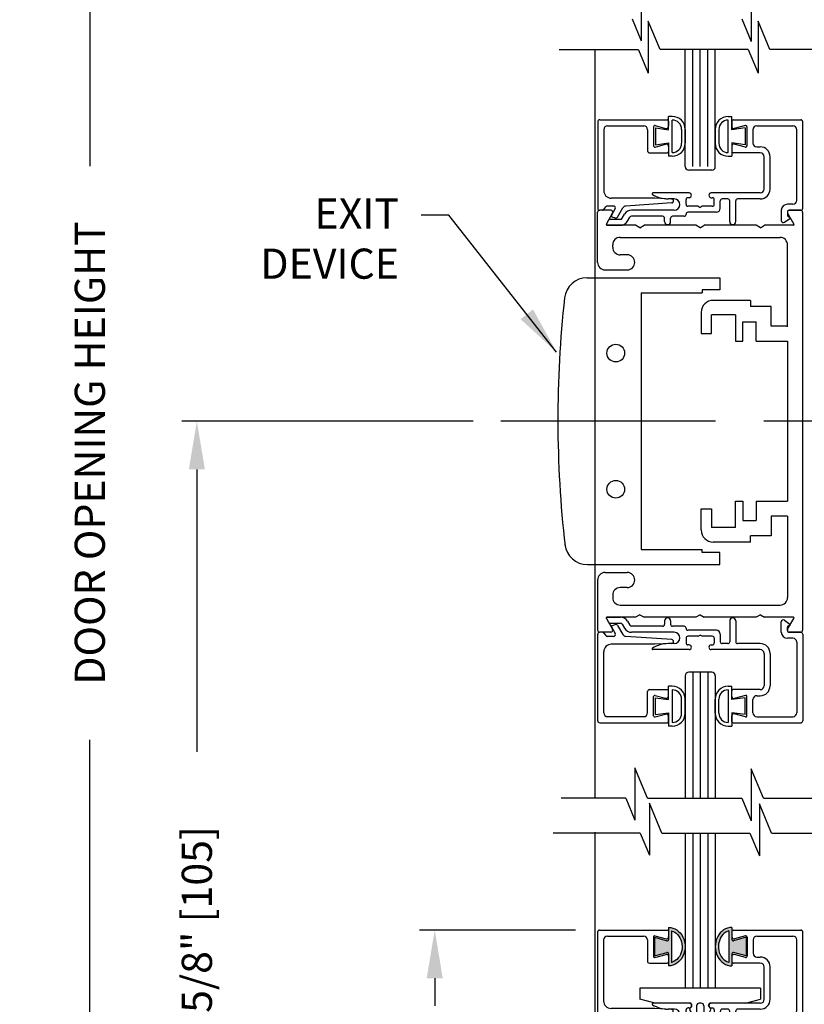
# Model space of a CAD drawing. Extents: x 0 to 7.6, y 0.1 to 10.5.
# Drawn here: x 4.4 to 6, y 4.1 to 6.2 of the extents above; entities that cross this region are included whole.
import ezdxf

# ---------------------------------------------------------------- set-up
doc = ezdxf.new("R2010")
doc.units = 0
doc.header["$MEASUREMENT"] = 0
doc.linetypes.add('CENTER2', pattern=[1.125, 0.75, -0.125, 0.125, -0.125])
doc.layers.get('0').update_dxf_attribs({"linetype": 'CONTINUOUS'})
doc.layers.get('DEFPOINTS').update_dxf_attribs({"linetype": 'CONTINUOUS'})
doc.layers.add('LAYER_1', color=4, linetype='CONTINUOUS')
doc.styles.add('ROMANS', font='Romans.shx', dxfattribs={"height": 0.0625})
doc.dimstyles.get("Standard").update_dxf_attribs({"dimtxt": 0.03125, "dimasz": 0.1, "dimexe": 0.03125, "dimexo": 0.05, "dimgap": 0.05, "dimtad": 0, "dimdec": 6, "dimlfac": 4, "dimzin": 4, "dimdsep": 46, "dimlunit": 5, "dimtxsty": 'ROMANS', "dimcen": 0.09, "dimadec": 0, "dimazin": 0, "dimtfac": 1, "dimtdec": 4, "dimtofl": 0, "dimtmove": 0, "dimatfit": 3, "dimfxl": 0, "dimfrac": 2, "dimtolj": 1, "dimtzin": 4, "dimarcsym": 0})

# ---------------------------------------------------------------- blocks, each defined once
blk = doc.blocks.new('*D60')
at = {"color": 0, "lineweight": -2}
for p, q in [((5.5479, 4.3026), (5.2249, 4.3026)), ((5.2562, 4.2026), (5.2562, 4.1458)), ((5.2562, 3.3401), (5.2562, 3.3969)), ((5.5481, 3.2401), (5.2249, 3.2401))]:
    blk.add_line(p, q, dxfattribs=at)
at = {"color": 0}
for points in [[(5.2395, 4.2026), (5.2728, 4.2026), (5.2562, 4.3026)], [(5.2395, 3.3401), (5.2728, 3.3401), (5.2562, 3.2401)]]:
    blk.add_solid(points, dxfattribs=at)
at = {"layer": 'DEFPOINTS', "color": 0}
for p in [(5.5979, 4.3026), (5.2562, 3.2401), (5.5981, 3.2401)]:
    blk.add_point(p, dxfattribs=at)
at = {"color": 0, "insert": (5.2562, 3.7714), "char_height": 0.0625, "attachment_point": 5, "rotation": 90, "style": 'ROMANS'}
blk.add_mtext('\\A1;4 1/4" [108]', dxfattribs=at)
blk = doc.blocks.new('Glazing System - ¼ Square')
at = {"ltscale": 0.25}
h = blk.add_hatch(color=256, dxfattribs=at)
edge = h.paths.add_edge_path()
edge.add_line((-0.0689, 0.1352), (-0.0951, 0.1282))
edge.add_line((-0.0951, 0.1282), (-0.0951, 0.1668))
edge.add_line((-0.0951, 0.1668), (-0.0689, 0.1598))
edge.add_ellipse((-0.0682, 0.1622), major_axis=(0.00177, 0.00177), ratio=1, start_angle=210, end_angle=315)
edge.add_line((-0.0657, 0.1622), (-0.0657, 0.1874))
edge.add_ellipse((-0.0657, 0.1475), major_axis=(0, 0.0399), ratio=0.86485, start_angle=180, end_angle=360, ccw=False)
edge.add_line((-0.0657, 0.1076), (-0.0657, 0.1328))
edge.add_ellipse((-0.0682, 0.1328), major_axis=(0.00177, 0.00177), ratio=1, start_angle=315, end_angle=420)
edge = h.paths.add_edge_path(flags=16)
edge.add_spline(control_points=[(-0.0595, 0.1147), (-0.0592, 0.1148), (-0.0588, 0.1149), (-0.049, 0.118), (-0.0408, 0.1276), (-0.0359, 0.1513), (-0.0395, 0.1647), (-0.0506, 0.1765), (-0.055, 0.179), (-0.0595, 0.1803)], knot_values=[3.372007, 3.372007, 3.372007, 3.372007, 3.410461, 3.410461, 4.476728, 4.476728, 5.542995, 5.542995, 6.052511, 6.052511, 6.052511, 6.052511], degree=3, periodic=0)
edge.add_line((-0.0595, 0.1803), (-0.0595, 0.1147))
h = blk.add_hatch(color=256, dxfattribs=at)
edge = h.paths.add_edge_path()
edge.add_line((0.0951, 0.1282), (0.0689, 0.1352))
edge.add_ellipse((0.0682, 0.1328), major_axis=(0.00177, 0.00177), ratio=1, start_angle=30, end_angle=135)
edge.add_line((0.0657, 0.1328), (0.0657, 0.1076))
edge.add_ellipse((0.0657, 0.1475), major_axis=(0, 0.0399), ratio=0.86485, start_angle=0, end_angle=180, ccw=False)
edge.add_line((0.0657, 0.1874), (0.0657, 0.1622))
edge.add_ellipse((0.0682, 0.1622), major_axis=(0.00177, 0.00177), ratio=1, start_angle=135, end_angle=240)
edge.add_line((0.0689, 0.1598), (0.0951, 0.1668))
edge.add_line((0.0951, 0.1668), (0.0951, 0.1282))
edge = h.paths.add_edge_path(flags=16)
edge.add_spline(control_points=[(0.0595, 0.1803), (0.055, 0.179), (0.0506, 0.1765), (0.0395, 0.1647), (0.0359, 0.1513), (0.0408, 0.1276), (0.049, 0.118), (0.0588, 0.1149), (0.0592, 0.1148), (0.0595, 0.1147)], knot_values=[3.372007, 3.372007, 3.372007, 3.372007, 3.881524, 3.881524, 4.94779, 4.94779, 6.014057, 6.014057, 6.052511, 6.052511, 6.052511, 6.052511], degree=3, periodic=0)
edge.add_line((0.0595, 0.1147), (0.0595, 0.1803))
for p, q in [((-0.0657, 0.1874), (-0.0657, 0.1622)), ((0.0657, 0.1874), (0.0657, 0.1622)), ((-0.2128, 0.1777), (-0.2128, -0.004)), ((-0.2088, 0.1818), (-0.0683, 0.1818)), ((-0.1923, 0.1693), (-0.1175, 0.1693)), ((-0.097, 0.1674), (-0.097, 0.1276)), ((-0.0951, 0.1668), (-0.0951, 0.1282)), ((-0.0951, 0.1668), (-0.0689, 0.1598)), ((-0.0939, 0.1698), (-0.0708, 0.1636)), ((-0.0657, 0.1793), (-0.0657, 0.1675)), ((-0.0595, 0.1803), (-0.0595, 0.1147)), ((0.0595, 0.1803), (0.0595, 0.1147)), ((0.0657, 0.1793), (0.0657, 0.1675)), ((0.0682, 0.1818), (0.2092, 0.1818)), ((0.0951, 0.1668), (0.0689, 0.1598)), ((0.0939, 0.1698), (0.0708, 0.1636)), ((0.0951, 0.1668), (0.0951, 0.1282)), ((0.097, 0.1674), (0.097, 0.1276)), ((0.1175, 0.1693), (0.1927, 0.1693)), ((0.2127, -0.0017), (0.2127, 0.1777)), ((-0.2003, 0.1613), (-0.2003, 0.0348)), ((-0.1095, 0.1613), (-0.1095, 0.1173)), ((0.1095, 0.1613), (0.1095, 0.1338)), ((0.2002, 0.0148), (0.2002, 0.1613)), ((-0.0951, 0.1282), (-0.0689, 0.1352)), ((-0.0939, 0.1252), (-0.0708, 0.1314)), ((-0.0657, 0.1328), (-0.0657, 0.1076)), ((-0.0657, 0.1275), (-0.0657, 0.1158)), ((0.0657, 0.1328), (0.0657, 0.1076)), ((0.0657, 0.1275), (0.0657, 0.1158)), ((0.0951, 0.1282), (0.0689, 0.1352)), ((0.0939, 0.1252), (0.0708, 0.1314)), ((0.1175, 0.1258), (0.1245, 0.1258)), ((-0.1055, 0.1133), (-0.0683, 0.1133)), ((0.1245, 0.1133), (0.0682, 0.1133)), ((0.1325, 0.0383), (0.1325, 0.1053)), ((0.145, 0.0383), (0.145, 0.1053)), ((0.125, 0.0615), (-0.125, 0.0615)), ((-0.125, 0.0615), (-0.125, 0.0386)), ((0.125, 0.0615), (0.125, 0.0386)), ((-0.0937, 0.0302), (-0.125, 0.0386)), ((-0.023, 0.0302), (-0.098, 0.0302)), ((-0.0195, 0.0218), (-0.019, 0.0222)), ((-0.0173, 0.0255), (-0.0173, 0.0263)), ((-0.0075, 0.0248), (-0.0075, 0.0088)), ((0.002, 0.0302), (-0.002, 0.0302)), ((0.0075, 0.0248), (0.0075, 0.0088)), ((0.0173, 0.0255), (0.0173, 0.0263)), ((0.0195, 0.0218), (0.019, 0.0222)), ((0.0937, 0.0302), (0.0213, 0.0302)), ((0.1245, 0.0302), (0.023, 0.0302)), ((0.0937, 0.0302), (0.125, 0.0386)), ((-0.1798, 0.003), (-0.1963, 0.003)), ((-0.0942, 0.0193), (-0.1848, 0.0193)), ((-0.0595, 0.0174), (-0.0942, 0.0193)), ((-0.0535, 0.0178), (-0.0662, 0.0178)), ((-0.0292, 0.0065), (-0.0292, 0.0162)), ((-0.023, 0.0203), (-0.0252, 0.0203)), ((-0.0044, 0.0025), (-0.0252, 0.0025)), ((-0.0043, 0.0025), (0, 0)), ((0.0043, 0.0025), (0, 0)), ((0.0252, 0.0025), (0.0043, 0.0025)), ((0.023, 0.0203), (0.0252, 0.0203)), ((0.0293, 0.0065), (0.0293, 0.0162)), ((0.0418, -0.002), (0.0418, 0.0138)), ((0.0572, 0.0178), (0.0458, 0.0178)), ((0.0612, -0.0293), (0.0612, 0.0138)), ((0.0737, -0.0292), (0.0737, 0.0138)), ((0.1245, 0.0178), (0.0777, 0.0178)), ((0.1922, 0.0068), (0.1808, 0.0068)), ((-0.2043, -0.0057), (-0.211, -0.0057)), ((-0.2003, -0.001), (-0.2003, -0.0017)), ((-0.1843, -0.0168), (-0.1763, -0.003)), ((-0.1834, -0.0193), (-0.1765, -0.0218)), ((-0.1717, -0.02), (-0.1607, -0.001)), ((-0.1615, -0.0225), (-0.1566, -0.014)), ((-0.1507, -0.0287), (-0.1458, -0.0202)), ((-0.0535, -0.0057), (-0.1423, -0.0057)), ((-0.0778, -0.0182), (-0.1423, -0.0182)), ((-0.0332, -0.0182), (-0.0572, -0.0182)), ((-0.0292, -0.0142), (-0.0292, -0.014)), ((0.0338, -0.01), (-0.0252, -0.01)), ((0.1683, -0.0057), (0.1683, -0.0273)), ((0.1808, -0.0097), (0.1808, -0.0155)), ((0.1848, -0.0057), (0.2087, -0.0057)), ((-0.1944, -0.0344), (-0.1899, -0.0265)), ((-0.0738, -0.0292), (-0.0738, -0.0222)), ((-0.0612, -0.0292), (-0.0612, -0.0222)), ((0.1746, -0.0306), (0.186, -0.0227))]:
    blk.add_line(p, q)
for p, q in [((-0.0213, 0.0302), (-0.0937, 0.0302)), ((-0.0595, 0.0094), (-0.1544, 0.003)), ((-0.1929, -0.037), (-0.165, -0.037)), ((-0.1864, -0.0245), (-0.165, -0.0245))]:
    blk.add_line(p, q, dxfattribs=at)
for centre, radius, start, end in [((-0.2088, 0.1777), 0.004, 90, 180), ((-0.1923, 0.1613), 0.008, 90, 180), ((-0.1175, 0.1613), 0.008, 0, 90), ((-0.0945, 0.1674), 0.0025, 75, 180), ((-0.0697, 0.1675), 0.004, 255, 0), ((-0.0683, 0.1793), 0.0025, 0, 90), ((-0.0683, 0.1793), 0.0025, 0, 90), ((0.0682, 0.1793), 0.0025, 90, 180), ((0.0697, 0.1675), 0.004, 180, 285), ((0.0945, 0.1674), 0.0025, 0, 105), ((0.1175, 0.1613), 0.008, 90, 180), ((0.1922, 0.1613), 0.008, 360, 90), ((0.2087, 0.1777), 0.004, 360, 90), ((-0.0683, 0.1622), 0.0025, 255, 0), ((0.0682, 0.1622), 0.0025, 180, 285), ((-0.0945, 0.1276), 0.0025, 180, 285), ((-0.0697, 0.1275), 0.004, 0, 105), ((-0.0683, 0.1328), 0.0025, 0, 105), ((0.0682, 0.1328), 0.0025, 75, 180), ((0.0697, 0.1275), 0.004, 75, 180), ((0.0945, 0.1276), 0.0025, 255, 0), ((0.1175, 0.1338), 0.008, 180, 270), ((0.1245, 0.1053), 0.0205, 0, 90), ((-0.1055, 0.1173), 0.004, 180, 270), ((-0.0683, 0.1158), 0.0025, 270, 0), ((-0.0683, 0.1158), 0.0025, 270, 0), ((0.0682, 0.1158), 0.0025, 180, 270), ((0.1245, 0.1053), 0.008, 0, 90), ((-0.1848, 0.0348), 0.0155, 180, 270), ((-0.098, 0.0285), 0.00175, 90, 238.4137), ((-0.0662, 0.0803), 0.0625, 238.4137, 270), ((-0.023, 0.0252), 0.005, 270, 90), ((-0.0165, 0.0175), 0.00525, 125, 205.091), ((-0.0213, 0.0263), 0.004, 0, 90), ((-0.0213, 0.0255), 0.004, 305, 0), ((-0.002, 0.0248), 0.0055, 90, 180), ((0.002, 0.0248), 0.0055, 0, 90), ((0.0213, 0.0263), 0.004, 90, 180), ((0.0213, 0.0255), 0.004, 180, 235), ((0.023, 0.0252), 0.005, 90, 270), ((0.0165, 0.0175), 0.00525, 334.909, 55), ((0.1245, 0.0383), 0.008, 270, 0), ((0.1245, 0.0383), 0.0205, 270, 0), ((-0.1963, -0.001), 0.004, 90, 180), ((-0.1798, -0.001), 0.004, 330, 90), ((-0.1538, -0.005), 0.008, 93.8984, 150), ((-0.0535, 0.006), 0.0117, 270, 90), ((-0.0252, 0.0162), 0.004, 90, 180), ((-0.0252, 0.0065), 0.004, 180, 270), ((-0.0027, 0.024), 0.0205, 205.091, 242.1408), ((-0.0107, 0.0088), 0.00325, 242.1408, 360), ((0.0107, 0.0088), 0.00325, 180, 297.8592), ((0.0027, 0.024), 0.0205, 297.8592, 334.909), ((0.0252, 0.0162), 0.004, 0, 90), ((0.0252, 0.0065), 0.004, 270, 0), ((0.0458, 0.0138), 0.004, 90, 180), ((0.0572, 0.0138), 0.004, 0, 90), ((0.0777, 0.0138), 0.004, 90, 180), ((0.1808, -0.0057), 0.0125, 90, 180), ((0.1922, 0.0148), 0.008, 270, 360), ((-0.211, -0.004), 0.00175, 180, 270), ((-0.2043, -0.0017), 0.004, 270, 0), ((-0.1828, -0.0176), 0.00175, 150, 250), ((-0.1752, -0.018), 0.004, 250, 330), ((-0.1423, -0.0222), 0.0165, 90, 150), ((-0.1423, -0.0222), 0.004, 90, 150), ((-0.0778, -0.0222), 0.004, 0, 90), ((-0.0572, -0.0222), 0.004, 90, 180), ((-0.0332, -0.0142), 0.004, 270, 0), ((-0.0252, -0.014), 0.004, 90, 180), ((0.0338, -0.002), 0.008, 270, 0), ((0.1848, -0.0097), 0.004, 90, 180), ((0.1848, -0.0155), 0.004, 180, 271.4714), ((0.185, -0.0213), 0.00175, 304.7512, 91.4714), ((0.2087, -0.0017), 0.004, 270, 0), ((-0.0675, -0.0292), 0.00625, 180, 0), ((0.0675, -0.0292), 0.00625, 180, 0), ((0.1723, -0.0273), 0.004, 180, 304.7512)]:
    blk.add_arc(centre, radius, start, end)
for centre, radius, start, end in [((-0.0598, 0.0134), 0.004, 273.8984, 87), ((-0.1929, -0.0352), 0.00175, 150, 270), ((-0.1864, -0.0285), 0.004, 90, 150), ((-0.165, -0.0205), 0.004, 270, 330), ((-0.165, -0.0205), 0.0165, 270, 330)]:
    blk.add_arc(centre, radius, start, end, dxfattribs=at)
at = {"extrusion": (0, 0, -1)}
blk.add_ellipse((-0.0657, 0.1475), major_axis=(0, 0.0399), ratio=0.86485, start_param=0, end_param=3.141593, dxfattribs=at)
blk.add_ellipse((0.0657, 0.1475), major_axis=(0, 0.0399), ratio=0.86485, start_param=0, end_param=3.141593)
for points in [[(-0.0595, 0.1803), (-0.055, 0.179), (-0.0506, 0.1765), (-0.0395, 0.1647), (-0.0359, 0.1513), (-0.0408, 0.1276), (-0.049, 0.118), (-0.0588, 0.1149), (-0.0592, 0.1148), (-0.0595, 0.1147)], [(0.0595, 0.1803), (0.055, 0.179), (0.0506, 0.1765), (0.0395, 0.1647), (0.0359, 0.1513), (0.0408, 0.1276), (0.049, 0.118), (0.0588, 0.1149), (0.0592, 0.1148), (0.0595, 0.1147)]]:
    blk.add_open_spline(points, degree=3, knots=[3.372007, 3.372007, 3.372007, 3.372007, 3.881524, 3.881524, 4.94779, 4.94779, 6.014057, 6.014057, 6.052511, 6.052511, 6.052511, 6.052511])
blk = doc.blocks.new('*D53')
at = {"color": 0, "lineweight": -2}
for p, q in [((5.4481, 7.4064), (4.5099, 7.4064)), ((4.5411, 7.3064), (4.5411, 5.8867)), ((4.5411, 3.2777), (4.5411, 4.6974)), ((5.4522, 3.1777), (4.5099, 3.1777))]:
    blk.add_line(p, q, dxfattribs=at)
at = {"color": 0}
for points in [[(4.5245, 7.3064), (4.5578, 7.3064), (4.5411, 7.4064)], [(4.5245, 3.2777), (4.5578, 3.2777), (4.5411, 3.1777)]]:
    blk.add_solid(points, dxfattribs=at)
at = {"layer": 'DEFPOINTS', "color": 0}
for p in [(4.5411, 7.4064), (5.4981, 7.4064), (5.5022, 3.1777)]:
    blk.add_point(p, dxfattribs=at)
at = {"color": 0, "insert": (4.5411, 5.292), "char_height": 0.0625, "attachment_point": 5, "rotation": 90, "style": 'ROMANS'}
blk.add_mtext('\\A1;DOOR OPENING HEIGHT', dxfattribs=at)
blk = doc.blocks.new('*D67')
at = {"color": 0, "lineweight": -2}
for p, q in [((5.3362, 5.3579), (4.7318, 5.3579)), ((4.763, 5.2579), (4.763, 4.672)), ((4.763, 3.2777), (4.763, 3.8637)), ((5.5299, 3.1777), (4.7318, 3.1777))]:
    blk.add_line(p, q, dxfattribs=at)
at = {"color": 0}
for points in [[(4.7464, 5.2579), (4.7797, 5.2579), (4.763, 5.3579)], [(4.7464, 3.2777), (4.7797, 3.2777), (4.763, 3.1777)]]:
    blk.add_solid(points, dxfattribs=at)
at = {"layer": 'DEFPOINTS', "color": 0}
for p in [(4.763, 5.3579), (5.3862, 5.3579), (5.5799, 3.1777)]:
    blk.add_point(p, dxfattribs=at)
at = {"color": 0, "insert": (4.763, 4.2678), "char_height": 0.0625, "attachment_point": 5, "rotation": 90, "style": 'ROMANS'}
blk.add_mtext('\\A1;41 5/8" [105] ', dxfattribs=at)

msp = doc.modelspace()

# ---------------------------------------------------------------- linework, layer by layer
at = {"color": 7}
for p, q in [((5.68420163, 6.25479274), (5.68420163, 6.1468779)), ((5.91231431, 6.25352472), (5.91231431, 6.14560987)), ((5.66524072, 6.19241443), (5.68420163, 6.1468779)), ((5.7233303, 6.12885633), (5.69861611, 6.187847)), ((5.69861611, 6.187847), (5.6988515, 6.0799324)), ((5.89282541, 6.19241443), (5.91231431, 6.14560987)), ((5.95108136, 6.12895435), (5.92661051, 6.18736419)), ((5.92661051, 6.18736419), (5.9268459, 6.0794496)), ((5.67868326, 6.12807227), (5.51393297, 6.12807227)), ((5.58787702, 6.12807227), (5.58787702, 4.57604947)), ((5.67868326, 6.12807227), (5.6988515, 6.0799324)), ((5.90614691, 6.12885633), (5.7233303, 6.12885633)), ((5.90614691, 6.12885633), (5.9268459, 6.0794496)), ((6.28702301, 6.12895435), (5.95108136, 6.12895435)), ((5.69698028, 4.57649444), (5.67100664, 4.63887276)), ((5.67100664, 4.63842779), (5.67100664, 4.53051294)), ((5.91231431, 4.63715977), (5.91231431, 4.52924492)), ((5.93775996, 4.57604947), (5.91231431, 4.63715977)), ((5.65204573, 4.57604947), (5.67100664, 4.53051294)), ((5.89282541, 4.57604947), (5.91231431, 4.52924492)), ((5.70114079, 4.56596662), (5.70114079, 4.45805177)), ((5.72711444, 4.5035883), (5.70114079, 4.56596662)), ((5.92925347, 4.5646986), (5.92925347, 4.45678375)), ((5.95469913, 4.5035883), (5.92925347, 4.5646986)), ((5.68217988, 4.5035883), (5.70114079, 4.45805177)), ((5.90976457, 4.5035883), (5.92925347, 4.45678375))]:
    msp.add_line(p, q, dxfattribs=at)
for p, q in [((5.77537702, 5.88585039), (5.77537702, 6.12885633)), ((5.79100202, 5.88585039), (5.79100202, 6.12885633)), ((5.80662702, 5.88585039), (5.80662702, 6.12885633)), ((5.82225202, 5.88585039), (5.82225202, 6.12885633)), ((5.83787702, 5.88585039), (5.83787702, 6.12885633)), ((5.68407652, 5.62419635), (5.68407652, 5.09169635)), ((5.77537702, 4.72262897), (5.77537702, 4.57604947)), ((5.79100202, 4.72262897), (5.79100202, 4.57604947)), ((5.80662702, 4.72262897), (5.80662702, 4.57604947)), ((5.82225202, 4.72262897), (5.82225202, 4.57604947)), ((5.83787702, 4.72262897), (5.83787702, 4.57604947)), ((5.65204573, 4.57604947), (5.51855658, 4.57604947)), ((5.69698028, 4.57604947), (5.89282541, 4.57604947)), ((5.93775996, 4.57604947), (6.25873165, 4.57604947)), ((5.68217988, 4.5035883), (5.50192804, 4.5035883)), ((5.58787702, 4.50541987), (5.58787702, 3.24010259)), ((5.72711444, 4.5035883), (5.90976457, 4.5035883)), ((5.77537702, 4.5035883), (5.77537702, 4.18235259)), ((5.79100202, 4.5035883), (5.79100202, 4.18235259)), ((5.80662702, 4.5035883), (5.80662702, 4.18235259)), ((5.82225202, 4.5035883), (5.82225202, 4.18235259)), ((5.83787702, 4.5035883), (5.83787702, 4.18235259)), ((5.95469913, 4.5035883), (6.28785078, 4.5035883)), ((5.83787702, 4.18235259), (5.77537702, 4.18235259))]:
    msp.add_line(p, q)
for centre in [(5.63161012, 5.49919635), (5.63161012, 5.21669635)]:
    msp.add_circle(centre, 0.01834656)
at = {"layer": 'LAYER_1', "color": 7, "linetype": 'Continuous'}
for p, q in [((5.59815777, 5.9829031), (5.73865777, 5.9829031)), ((5.74117002, 5.9624786), (5.74117002, 5.9899786)), ((5.74867202, 5.9899786), (5.74117002, 5.9899786)), ((5.86451002, 5.9898701), (5.87201202, 5.9898701)), ((5.87201202, 5.9623701), (5.87201202, 5.9898701)), ((5.87466002, 5.9829326), (6.01559552, 5.9829326)), ((5.59415777, 5.9789031), (5.59415777, 5.79940335)), ((5.60665777, 5.9624031), (5.60665777, 5.8359031)), ((5.61465752, 5.9704031), (5.68940777, 5.9704031)), ((5.69740752, 5.9624031), (5.69740752, 5.9184031)), ((5.70990777, 5.96851035), (5.70990777, 5.92879585)), ((5.71305477, 5.97092535), (5.73486352, 5.9650816)), ((5.71367002, 5.9662286), (5.74117002, 5.9624786)), ((5.71367002, 5.9662286), (5.71367002, 5.9312286)), ((5.74115777, 5.9804031), (5.74115777, 5.96991135)), ((5.74867002, 5.91497485), (5.74867002, 5.9824786)), ((5.76802002, 5.9631286), (5.76802002, 5.93432485)), ((5.77552202, 5.9631286), (5.77552202, 5.93432885)), ((5.83766002, 5.9630201), (5.83766002, 5.93422035)), ((5.84516202, 5.9630201), (5.84516202, 5.93421635)), ((5.86451202, 5.91486635), (5.86451202, 5.9823701)), ((5.89951202, 5.9661201), (5.87201202, 5.9623701)), ((5.87216002, 5.9804326), (5.87216002, 5.96863735)), ((5.90026302, 5.97095485), (5.87719552, 5.96477385)), ((5.89951202, 5.9661201), (5.89951202, 5.9311201)), ((5.90341002, 5.96853985), (5.90341002, 5.92882535)), ((5.91591027, 5.9624326), (5.91591027, 5.9349326)), ((5.92391027, 5.9704326), (5.99909552, 5.9704326)), ((6.00666002, 5.81593285), (6.00666002, 5.9624326)), ((6.01916002, 5.79943285), (6.01916002, 5.9788976)), ((5.71305477, 5.9263811), (5.73486352, 5.9322246)), ((5.71367002, 5.9312286), (5.74117002, 5.9349786)), ((5.74115777, 5.9273951), (5.74115777, 5.9169031)), ((5.74117002, 5.9349786), (5.74117002, 5.9074786)), ((5.89951202, 5.9311201), (5.87201202, 5.9348701)), ((5.87201202, 5.9348701), (5.87201202, 5.9073701)), ((5.87216002, 5.92872785), (5.87216002, 5.9169326)), ((5.90026302, 5.9264106), (5.87719552, 5.9325916)), ((5.92391027, 5.9269326), (5.93091002, 5.9269326)), ((5.70140777, 5.9144031), (5.73865777, 5.9144031)), ((5.74867202, 5.9074786), (5.74117002, 5.9074786)), ((5.86451002, 5.9073701), (5.87201202, 5.9073701)), ((5.93091002, 5.9144326), (5.87466002, 5.9144326)), ((5.93891002, 5.8394326), (5.93891002, 5.9064326)), ((5.95141002, 5.8394326), (5.95141002, 5.9064326)), ((5.83037702, 5.87833235), (5.78287702, 5.87833235)), ((5.71268777, 5.8204031), (5.62215777, 5.8204031)), ((5.78341002, 5.83143285), (5.70838877, 5.83143285)), ((5.74736702, 5.8185856), (5.71268777, 5.8204031)), ((5.78341002, 5.8214326), (5.78116027, 5.8214326)), ((5.93091002, 5.83143285), (5.82941002, 5.83143285)), ((5.82941002, 5.8214326), (5.83166027, 5.8214326)), ((5.60700077, 5.79710885), (5.61073877, 5.8024476)), ((5.62711152, 5.8041531), (5.61401527, 5.8041531)), ((5.63519427, 5.7811531), (5.64616402, 5.80015335)), ((5.74742952, 5.81060035), (5.65254827, 5.80413485)), ((5.75291027, 5.8189326), (5.74020852, 5.8189326)), ((5.77716027, 5.8076826), (5.77716027, 5.8174326)), ((5.80205552, 5.80368285), (5.78116002, 5.80368285)), ((5.80208002, 5.80368285), (5.80641002, 5.8011826)), ((5.81074027, 5.80368285), (5.80641002, 5.8011826)), ((5.83166027, 5.80368285), (5.81074027, 5.80368285)), ((5.83566027, 5.8076826), (5.83566027, 5.8174326)), ((5.84816027, 5.7991826), (5.84816027, 5.8149326)), ((5.86366002, 5.8189326), (5.85216027, 5.8189326)), ((5.86766002, 5.77189735), (5.86766002, 5.8149326)), ((5.88016002, 5.7719326), (5.88016002, 5.8149326)), ((5.93091002, 5.8189326), (5.88416002, 5.8189326)), ((5.99866027, 5.8079326), (5.98725827, 5.8079326)), ((5.59391302, 5.7641996), (5.59391302, 5.7914496)), ((5.59391327, 5.6873246), (5.59391327, 5.7914496)), ((5.62156477, 5.7954496), (5.59791302, 5.7954496)), ((5.62156477, 5.7954496), (5.59791302, 5.7954496)), ((5.62156477, 5.7954496), (5.59791302, 5.7954496)), ((5.62156477, 5.7954496), (5.59791302, 5.7954496)), ((5.60372402, 5.7954031), (5.59815777, 5.7954031)), ((5.61196652, 5.7668246), (5.62502902, 5.7894496)), ((5.61196652, 5.7668246), (5.62502902, 5.7894496)), ((5.61196652, 5.7668246), (5.62502902, 5.7894496)), ((5.61196652, 5.7668246), (5.62502902, 5.7894496)), ((5.62263152, 5.78439385), (5.63057552, 5.7981531)), ((5.62354852, 5.78187435), (5.63036202, 5.77939435)), ((5.64491577, 5.7786826), (5.64982327, 5.7871826)), ((5.65574102, 5.77243285), (5.66064852, 5.7809326)), ((5.75291027, 5.7954326), (5.66411252, 5.7954326)), ((5.72866027, 5.7829326), (5.66411252, 5.7829326)), ((5.73266027, 5.7719326), (5.73266002, 5.77893285)), ((5.74516027, 5.7719326), (5.74516027, 5.77893285)), ((5.77316027, 5.7829326), (5.74916027, 5.7829326)), ((5.77716027, 5.7869326), (5.77716027, 5.7871826)), ((5.84016002, 5.7911826), (5.78116002, 5.7911826)), ((5.97475827, 5.7954326), (5.97475827, 5.77388285)), ((5.98103827, 5.77059635), (5.99240327, 5.77848085)), ((5.98725827, 5.7914326), (5.98725827, 5.78566685)), ((5.98779702, 5.7894496), (6.00085952, 5.7668246)), ((5.98779702, 5.7894496), (6.00085952, 5.7668246)), ((5.98779702, 5.7894496), (6.00085952, 5.7668246)), ((5.98779702, 5.7894496), (6.00085952, 5.7668246)), ((5.99125827, 5.7954326), (6.01516027, 5.7954326)), ((6.01491327, 5.7954496), (5.99126127, 5.7954496)), ((6.01491327, 5.7954496), (5.99126127, 5.7954496)), ((6.01491327, 5.7954496), (5.99126127, 5.7954496)), ((6.01491327, 5.7954496), (5.99126127, 5.7954496)), ((6.01891302, 5.7914496), (6.01891302, 4.9244496)), ((5.61196377, 5.76680785), (5.61651027, 5.77468285)), ((5.61347927, 5.7641826), (5.64145152, 5.7641826)), ((5.67275277, 5.7641996), (5.61348202, 5.7641996)), ((5.61997427, 5.7766826), (5.64145152, 5.7766826)), ((5.68141302, 5.7591996), (5.67275277, 5.7641996)), ((5.68141302, 5.7591996), (5.69007327, 5.7641996)), ((5.79775277, 5.7641996), (5.69007327, 5.7641996)), ((5.80641302, 5.7591996), (5.79775277, 5.7641996)), ((5.80641302, 5.7591996), (5.81507327, 5.7641996)), ((5.92275277, 5.7641996), (5.81507327, 5.7641996)), ((5.93141302, 5.7591996), (5.92275277, 5.7641996)), ((5.93141302, 5.7591996), (5.94007327, 5.7641996)), ((5.99934402, 5.7641996), (5.94007327, 5.7641996)), ((5.64078802, 5.73917485), (5.97203802, 5.73917485)), ((5.62516302, 5.71857485), (5.62516302, 5.72354985)), ((5.98765552, 5.55370235), (5.98766302, 5.72354985)), ((5.65518377, 5.70294985), (5.64078802, 5.70294985)), ((5.60953827, 5.6716996), (5.65518377, 5.6716996)), ((5.57202932, 5.65544635), (5.84707652, 5.65544635)), ((5.84707652, 5.65544635), (5.84707652, 5.63044635)), ((5.68407652, 5.62419635), (5.81082652, 5.62419635)), ((5.81082652, 5.63044635), (5.81082652, 5.62419635)), ((5.84707652, 5.63044635), (5.81082652, 5.63044635)), ((5.91108077, 5.6085841), (5.83358052, 5.6085841)), ((5.91108077, 5.6085841), (5.91108077, 5.59545935)), ((5.95358052, 5.59545935), (5.91108077, 5.59545935)), ((5.95358052, 5.5548346), (5.95358052, 5.59545935)), ((5.80858052, 5.5835841), (5.80858052, 5.5398341)), ((5.87983052, 5.57858435), (5.82983077, 5.57858435)), ((5.82983077, 5.5398341), (5.82983077, 5.57858435)), ((5.87983077, 5.57858435), (5.87983077, 5.52358435)), ((5.89483052, 5.52358435), (5.89483052, 5.56420935)), ((5.89483052, 5.56420935), (5.92233077, 5.5642091)), ((5.92233077, 5.52358435), (5.92233077, 5.56420935)), ((5.98765552, 5.5548346), (5.95358052, 5.5548346)), ((5.80858052, 5.5398341), (5.82983077, 5.5398341)), ((5.87983077, 5.52358435), (5.89483077, 5.52358435)), ((5.92233077, 5.52358435), (5.98765552, 5.5235846)), ((5.98765552, 5.52358435), (5.98765552, 5.1923341)), ((5.87983077, 5.1923341), (5.89483077, 5.1923341)), ((5.87983077, 5.1373341), (5.87983077, 5.1923341)), ((5.89483052, 5.1923341), (5.89483052, 5.1517091)), ((5.92233077, 5.1923341), (5.98765552, 5.1923341)), ((5.92233077, 5.1923341), (5.92233077, 5.1517091)), ((5.80858052, 5.13233435), (5.80858052, 5.17608435)), ((5.80858052, 5.17608435), (5.82983077, 5.17608435)), ((5.82983077, 5.17608435), (5.82983077, 5.1373341)), ((5.89483052, 5.1517091), (5.92233077, 5.15170935)), ((5.98765552, 5.1610841), (5.95358052, 5.1610841)), ((5.95358052, 5.1610841), (5.95358052, 5.1204591)), ((5.98766302, 5.1610841), (5.98766302, 4.99234935)), ((5.87983052, 5.1373341), (5.82983077, 5.1373341)), ((5.91108077, 5.10733435), (5.83358052, 5.10733435)), ((5.95358052, 5.1204591), (5.91108077, 5.1204591)), ((5.91108077, 5.10733435), (5.91108077, 5.1204591)), ((5.68407652, 5.09169635), (5.81082652, 5.09169635)), ((5.81082652, 5.0854466), (5.81082652, 5.09169635)), ((5.84707652, 5.0854466), (5.81082652, 5.0854466)), ((5.84707652, 5.06044635), (5.84707652, 5.0854466)), ((5.57271852, 5.06044635), (5.84707652, 5.06044635)), ((5.60953827, 5.0441996), (5.65518377, 5.0441996)), ((5.59391327, 5.0285746), (5.59391327, 4.9244496)), ((5.65518377, 5.01294935), (5.64078802, 5.01294935)), ((5.62516302, 4.99732435), (5.62516302, 4.99234935)), ((5.64078802, 4.97672435), (5.97203802, 4.97672435)), ((5.59391302, 4.9516996), (5.59391302, 4.9244496)), ((5.61196377, 4.9488411), (5.61651027, 4.9409661)), ((5.61196652, 4.9490746), (5.62502902, 4.9264496)), ((5.61196652, 4.9490746), (5.62502902, 4.9264496)), ((5.61196652, 4.9490746), (5.62502902, 4.9264496)), ((5.61196652, 4.9490746), (5.62502902, 4.9264496)), ((5.61347927, 4.9514661), (5.64145152, 4.9514661)), ((5.67275277, 4.95169935), (5.61348202, 4.95169935)), ((5.65574102, 4.9432161), (5.66064852, 4.9347161)), ((5.68141302, 4.95669935), (5.67275277, 4.95169935)), ((5.68141302, 4.95669935), (5.69007327, 4.95169935)), ((5.79775277, 4.95169935), (5.69007327, 4.95169935)), ((5.73266027, 4.9437161), (5.73266002, 4.9367161)), ((5.74516027, 4.9437161), (5.74516027, 4.9367161)), ((5.80641302, 4.95669935), (5.79775277, 4.95169935)), ((5.80641302, 4.95669935), (5.81507327, 4.95169935)), ((5.92275277, 4.95169935), (5.81507327, 4.95169935)), ((5.86766002, 4.94375135), (5.86766002, 4.9007161)), ((5.88016002, 4.9437161), (5.88016002, 4.9007161)), ((5.93141302, 4.95669935), (5.92275277, 4.95169935)), ((5.93141302, 4.95669935), (5.94007327, 4.95169935)), ((5.99934402, 4.95169935), (5.94007327, 4.95169935)), ((5.97475827, 4.9202161), (5.97475827, 4.94176585)), ((5.98103827, 4.94505235), (5.99240327, 4.93716785)), ((5.98779702, 4.9264496), (6.00085952, 4.9490746)), ((5.98779702, 4.9264496), (6.00085952, 4.9490746)), ((5.98779702, 4.9264496), (6.00085952, 4.9490746)), ((5.98779702, 4.9264496), (6.00085952, 4.9490746)), ((5.61997427, 4.9389661), (5.64145152, 4.9389661)), ((5.62263152, 4.9312551), (5.63057552, 4.91749585)), ((5.62354852, 4.9337746), (5.63036202, 4.9362546)), ((5.63519427, 4.93449585), (5.64616402, 4.91549585)), ((5.64491577, 4.9369661), (5.64982327, 4.9284661)), ((5.72866027, 4.9327161), (5.66411252, 4.9327161)), ((5.77316027, 4.9327161), (5.74916027, 4.9327161)), ((5.77716027, 4.9287161), (5.77716027, 4.9284661)), ((5.84016002, 4.9244661), (5.78116002, 4.9244661)), ((5.98725827, 4.9242161), (5.98725827, 4.92998185)), ((5.59415777, 4.73674585), (5.59415777, 4.91624585)), ((5.62156477, 4.9204496), (5.59791302, 4.9204496)), ((5.62156477, 4.9204496), (5.59791302, 4.9204496)), ((5.62156477, 4.9204496), (5.59791302, 4.9204496)), ((5.62156477, 4.9204496), (5.59791302, 4.9204496)), ((5.60372402, 4.92024585), (5.59815777, 4.92024585)), ((5.60700077, 4.9185401), (5.61073877, 4.91320135)), ((5.62711152, 4.91149585), (5.61401527, 4.91149585)), ((5.74742952, 4.9050486), (5.65254827, 4.91151435)), ((5.75291027, 4.9202161), (5.66411252, 4.9202161)), ((5.77716027, 4.9079661), (5.77716027, 4.8982161)), ((5.80205552, 4.9119661), (5.78116002, 4.9119661)), ((5.80208002, 4.9119661), (5.80641002, 4.9144661)), ((5.81074027, 4.9119661), (5.80641002, 4.9144661)), ((5.83166027, 4.9119661), (5.81074027, 4.9119661)), ((5.83566027, 4.9079661), (5.83566027, 4.8982161)), ((5.84816027, 4.9164661), (5.84816027, 4.9007161)), ((5.99866027, 4.9077161), (5.98725827, 4.9077161)), ((5.99125827, 4.9202161), (6.01516027, 4.9202161)), ((6.01491327, 4.9204496), (5.99126127, 4.9204496)), ((6.01491327, 4.9204496), (5.99126127, 4.9204496)), ((6.01491327, 4.9204496), (5.99126127, 4.9204496)), ((6.01491327, 4.9204496), (5.99126127, 4.9204496)), ((6.01916002, 4.9162161), (6.01916002, 4.73675135)), ((5.71268777, 4.89524585), (5.62215777, 4.89524585)), ((5.78341002, 4.8842161), (5.70838877, 4.8842161)), ((5.74736702, 4.89706335), (5.71268777, 4.89524585)), ((5.75291027, 4.8967161), (5.74020852, 4.8967161)), ((5.78341002, 4.8942161), (5.78116027, 4.8942161)), ((5.82941002, 4.8942161), (5.83166027, 4.8942161)), ((5.93091002, 4.8842161), (5.82941002, 4.8842161)), ((5.86366002, 4.8967161), (5.85216027, 4.8967161)), ((5.93091002, 4.8967161), (5.88416002, 4.8967161)), ((6.00666002, 4.8997161), (6.00666002, 4.7532161)), ((5.60665777, 4.75324585), (5.60665777, 4.87974585)), ((5.93891002, 4.8762161), (5.93891002, 4.8092161)), ((5.95141002, 4.8762161), (5.95141002, 4.8092161)), ((5.77537702, 4.82981635), (5.77537702, 4.57604947)), ((5.83037702, 4.83731635), (5.78287702, 4.83731635)), ((5.79100202, 4.83731635), (5.79100202, 4.57604947)), ((5.80662702, 4.83731635), (5.80662702, 4.57604947)), ((5.82225202, 4.83731635), (5.82225202, 4.57604947)), ((5.83787702, 4.82981635), (5.83787702, 4.57604947)), ((5.70140777, 4.80124585), (5.73865777, 4.80124585)), ((5.74115777, 4.78825385), (5.74115777, 4.79874585)), ((5.74867202, 4.80816985), (5.74117002, 4.80816985)), ((5.74117002, 4.78066985), (5.74117002, 4.80816985)), ((5.74867002, 4.8006736), (5.74867002, 4.7331701)), ((5.86451002, 4.80827835), (5.87201202, 4.80827835)), ((5.86451202, 4.8007821), (5.86451202, 4.7332786)), ((5.87201202, 4.78077835), (5.87201202, 4.80827835)), ((5.87216002, 4.78692085), (5.87216002, 4.7987161)), ((5.93091002, 4.8012161), (5.87466002, 4.8012161)), ((5.69740752, 4.75324585), (5.69740752, 4.79724585)), ((5.70990777, 4.7471386), (5.70990777, 4.7868531)), ((5.71305477, 4.78926785), (5.73486352, 4.78342435)), ((5.71367002, 4.78441985), (5.74117002, 4.78066985)), ((5.71367002, 4.74941985), (5.71367002, 4.78441985)), ((5.76802002, 4.7525201), (5.76802002, 4.7813236)), ((5.77552202, 4.7525201), (5.77552202, 4.78131985)), ((5.83766002, 4.7526286), (5.83766002, 4.78142835)), ((5.84516202, 4.7526286), (5.84516202, 4.7814321)), ((5.89951202, 4.78452835), (5.87201202, 4.78077835)), ((5.90026302, 4.7892381), (5.87719552, 4.78305735)), ((5.89951202, 4.74952835), (5.89951202, 4.78452835)), ((5.90341002, 4.74710885), (5.90341002, 4.78682335)), ((5.91591027, 4.7532161), (5.91591027, 4.7807161)), ((5.92391027, 4.7887161), (5.93091002, 4.7887161)), ((5.61465752, 4.74524585), (5.68940777, 4.74524585)), ((5.71305477, 4.7447236), (5.73486352, 4.75056735)), ((5.71367002, 4.74941985), (5.74117002, 4.75316985)), ((5.74115777, 4.73524585), (5.74115777, 4.7457376)), ((5.74117002, 4.75316985), (5.74117002, 4.72566985)), ((5.89951202, 4.74952835), (5.87201202, 4.75327835)), ((5.87201202, 4.75327835), (5.87201202, 4.72577835)), ((5.87216002, 4.7352161), (5.87216002, 4.74701135)), ((5.90026302, 4.74469385), (5.87719552, 4.7508751)), ((5.92391027, 4.7452161), (5.99909552, 4.7452161)), ((5.59815777, 4.73274585), (5.73865777, 4.73274585)), ((5.74867202, 4.7256701), (5.74117002, 4.7256701)), ((5.86451002, 4.7257786), (5.87201202, 4.7257786)), ((5.87466002, 4.7327161), (6.01559552, 4.7327161)), ((5.77537702, 4.5035883), (5.77537702, 4.18235259)), ((5.79100202, 4.5035883), (5.79100202, 4.18235259)), ((5.80662702, 4.5035883), (5.80662702, 4.18235259)), ((5.82225202, 4.5035883), (5.82225202, 4.18235259)), ((5.83787702, 4.5035883), (5.83787702, 4.18235259))]:
    msp.add_line(p, q, dxfattribs=at)
at = {"layer": 'LAYER_1', "color": 7, "linetype": 'CENTER2', "ltscale": 0.75}
msp.add_line((6.70089645, 5.3579496), (5.39348827, 5.3579496), dxfattribs=at)
at = {"layer": 'LAYER_1', "color": 7, "linetype": 'Continuous'}
for centre, radius, start, end in [((5.59815777, 5.9789031), 0.004, 90, 180), ((5.73865777, 5.9804031), 0.0025, 0, 90), ((5.73865777, 5.9804031), 0.0025, 0, 90), ((5.74867202, 5.9631286), 0.02685, 0, 90), ((5.86451002, 5.9630201), 0.02685, 90, 180), ((5.87466002, 5.9804326), 0.0025, 90, 180), ((6.01516027, 5.9789326), 0.004, 0, 90), ((5.61465752, 5.9624031), 0.008, 90, 180), ((5.68940777, 5.9624031), 0.008, 0, 90), ((5.71240777, 5.96851035), 0.0025, 75, 180), ((5.73615777, 5.96991135), 0.005, 255, 0), ((5.74867002, 5.9631286), 0.01935, 0, 90), ((5.86451202, 5.9630201), 0.01935, 90, 180), ((5.87616027, 5.96863735), 0.004, 180, 285), ((5.90091002, 5.96853985), 0.0025, 0, 105), ((5.92391027, 5.9624326), 0.008, 90, 180), ((5.99866027, 5.9624326), 0.008, 0, 90), ((5.71240777, 5.92879585), 0.0025, 180, 285), ((5.73615777, 5.9273951), 0.005, 0, 105), ((5.74867002, 5.93432485), 0.01935, 270, 0), ((5.74867202, 5.93432885), 0.02685, 270, 0), ((5.86451002, 5.93422035), 0.02685, 180, 270), ((5.86451202, 5.93421635), 0.01935, 180, 270), ((5.87616027, 5.92872785), 0.004, 75, 180), ((5.90091002, 5.92882535), 0.0025, 255, 0), ((5.92391027, 5.9349326), 0.008, 180, 270), ((5.93091002, 5.9064326), 0.0205, 0, 90), ((5.70140777, 5.9184031), 0.004, 180, 270), ((5.73865777, 5.9169031), 0.0025, 270, 0), ((5.73865777, 5.9169031), 0.0025, 270, 0), ((5.87466002, 5.9169326), 0.0025, 180, 270), ((5.93091002, 5.9064326), 0.008, 0, 90), ((5.78287702, 5.88583235), 0.0075, 180, 270), ((5.83037702, 5.88583235), 0.0075, 270, 0), ((5.62215777, 5.8359031), 0.0155, 180, 270), ((5.70838877, 5.8296826), 0.00175, 90, 238.413666), ((5.74020852, 5.8814326), 0.0625, 238.413666, 270), ((5.78116027, 5.8174326), 0.004, 90, 180), ((5.78341002, 5.82643285), 0.005, 270, 90), ((5.82941002, 5.82643285), 0.005, 90, 270), ((5.83166027, 5.8174326), 0.004, 0, 90), ((5.93091002, 5.8394326), 0.0205, 270, 0), ((5.93091002, 5.8394326), 0.008, 270, 0), ((5.59815777, 5.79940335), 0.004, 180, 270), ((5.61401527, 5.80015335), 0.004, 90, 145), ((5.62711152, 5.80015335), 0.004, 330, 90), ((5.65309202, 5.7961531), 0.008, 93.898453, 150.000015), ((5.74715777, 5.81459135), 0.004, 273.898438, 87), ((5.75291027, 5.8071826), 0.01175, 270, 90), ((5.78116002, 5.8076826), 0.004, 180, 270), ((5.83166027, 5.8076826), 0.004, 270, 0), ((5.84016002, 5.7991826), 0.008, 270, 0), ((5.85216027, 5.8149326), 0.004, 90, 180), ((5.86366002, 5.8149326), 0.004, 0, 90), ((5.88416002, 5.8149326), 0.004, 90, 180), ((5.98725827, 5.79543285), 0.0125, 90, 180), ((5.99866027, 5.81593285), 0.008, 270, 0), ((6.01516027, 5.79943285), 0.004, 270, 0), ((6.01516027, 5.79943285), 0.004, 270, 0), ((5.59791302, 5.7914496), 0.004, 90.000244, 180.000244), ((5.59791302, 5.7914496), 0.004, 89.999756, 179.999756), ((5.59791302, 5.7914496), 0.004, 90.000244, 180.000244), ((5.59791302, 5.7914496), 0.004, 89.999756, 179.999756), ((5.60372402, 5.79940335), 0.004, 270, 325), ((5.62156477, 5.7914496), 0.004, 330.000244, 90.000244), ((5.62156477, 5.7914496), 0.004, 330.000244, 90.000244), ((5.62156477, 5.7914496), 0.004, 329.999756, 89.999756), ((5.62156477, 5.7914496), 0.004, 329.999756, 89.999756), ((5.62414702, 5.78351885), 0.00175, 150, 250), ((5.63173027, 5.78315335), 0.004, 250, 330), ((5.64145152, 5.7806826), 0.004, 270, 330), ((5.66411252, 5.77893285), 0.0165, 90, 150), ((5.66411252, 5.77893285), 0.004, 90, 150), ((5.72866027, 5.77893285), 0.004, 0, 90), ((5.74916027, 5.77893285), 0.004, 90, 180), ((5.77316027, 5.7869326), 0.004, 270, 0), ((5.78116002, 5.7871826), 0.004, 90, 180), ((5.99125827, 5.7914326), 0.004, 90, 180), ((5.99125827, 5.78566685), 0.004, 180, 271.471405), ((5.99126127, 5.7914496), 0.004, 90.000244, 210.000244), ((5.99126127, 5.7914496), 0.004, 89.999756, 209.999756), ((5.99126127, 5.7914496), 0.004, 90.000244, 210.000244), ((5.99126127, 5.7914496), 0.004, 89.999756, 209.999756), ((5.99140577, 5.77991885), 0.00175, 304.751251, 91.47139), ((6.01491327, 5.7914496), 0.004, 0.000244, 90.000244), ((6.01491327, 5.7914496), 0.004, 0.000244, 90.000244), ((6.01491327, 5.7914496), 0.004, 359.999756, 89.999756), ((6.01491327, 5.7914496), 0.004, 359.999756, 89.999756), ((5.61347927, 5.7659326), 0.00175, 150, 270), ((5.61348202, 5.7659496), 0.00175, 150.000244, 270.000244), ((5.61997427, 5.7726826), 0.004, 90, 150), ((5.64145152, 5.7806826), 0.0165, 270, 330), ((5.73891027, 5.7719326), 0.00625, 180, 0), ((5.87391002, 5.7719326), 0.00625, 180, 0), ((5.97875827, 5.77388285), 0.004, 180, 304.751251), ((5.99934402, 5.7659496), 0.00175, 270.000244, 30.000244), ((5.64078802, 5.72354985), 0.015625, 90, 180), ((5.97203802, 5.72354985), 0.015625, 0, 90), ((5.64078802, 5.71857485), 0.015625, 180, 270), ((5.65518377, 5.6873246), 0.015625, 270, 90), ((5.60953827, 5.6873246), 0.015625, 180, 270), ((5.57202932, 5.60857135), 0.046875, 90, 173.597778), ((5.83358052, 5.5835841), 0.025, 90, 180), ((5.83358052, 5.13233435), 0.025, 180, 270), ((5.57271852, 5.10732135), 0.046875, 186.402222, 270), ((5.60953827, 5.0285746), 0.015625, 90, 180), ((5.65518377, 5.02857435), 0.015625, 270, 90), ((5.64078802, 4.99732435), 0.015625, 90, 180), ((5.64078802, 4.99234935), 0.015625, 180, 270), ((5.97203802, 4.99234935), 0.015625, 270, 0), ((5.61347927, 4.9497161), 0.00175, 90, 210), ((5.61348202, 4.94994935), 0.00175, 89.999756, 209.999756), ((5.64145152, 4.9349661), 0.0165, 30, 90), ((5.73891027, 4.9437161), 0.00625, 0, 180), ((5.87391002, 4.9437161), 0.00625, 0, 180), ((5.97875827, 4.94176585), 0.004, 55.248749, 180), ((5.99934402, 4.94994935), 0.00175, 329.999756, 89.999756), ((5.59791302, 4.9244496), 0.004, 179.999756, 269.999756), ((5.59791302, 4.9244496), 0.004, 179.999756, 269.999756), ((5.59791302, 4.9244496), 0.004, 180.000244, 270.000244), ((5.59791302, 4.9244496), 0.004, 180.000244, 270.000244), ((5.61997427, 4.9429661), 0.004, 210, 270), ((5.62156477, 4.9244496), 0.004, 269.999756, 29.999756), ((5.62156477, 4.9244496), 0.004, 269.999756, 29.999756), ((5.62156477, 4.9244496), 0.004, 270.000244, 30.000244), ((5.62156477, 4.9244496), 0.004, 270.000244, 30.000244), ((5.62414702, 4.9321301), 0.00175, 110, 210), ((5.63173027, 4.93249585), 0.004, 30, 110), ((5.64145152, 4.9349661), 0.004, 30, 90), ((5.66411252, 4.9367161), 0.0165, 210, 270), ((5.66411252, 4.9367161), 0.004, 210, 270), ((5.72866027, 4.9367161), 0.004, 270, 0), ((5.74916027, 4.9367161), 0.004, 180, 270), ((5.77316027, 4.9287161), 0.004, 0, 90), ((5.78116002, 4.9284661), 0.004, 180, 270), ((5.84016002, 4.9164661), 0.008, 0, 90), ((5.99125827, 4.92998185), 0.004, 88.528595, 180), ((5.99125827, 4.9242161), 0.004, 180, 270), ((5.99126127, 4.9244496), 0.004, 149.999756, 269.999756), ((5.99126127, 4.9244496), 0.004, 149.999756, 269.999756), ((5.99126127, 4.9244496), 0.004, 150.000244, 270.000244), ((5.99126127, 4.9244496), 0.004, 150.000244, 270.000244), ((5.99140577, 4.93572985), 0.00175, 268.52861, 55.248749), ((6.01491327, 4.9244496), 0.004, 269.999756, 359.999756), ((6.01491327, 4.9244496), 0.004, 269.999756, 359.999756), ((6.01491327, 4.9244496), 0.004, 270.000244, 0.000244), ((6.01491327, 4.9244496), 0.004, 270.000244, 0.000244), ((5.59815777, 4.91624585), 0.004, 90, 180), ((5.60372402, 4.91624585), 0.004, 35, 90), ((5.61401527, 4.91549585), 0.004, 215, 270), ((5.62711152, 4.91549585), 0.004, 270, 30), ((5.65309202, 4.91949585), 0.008, 209.999985, 266.101547), ((5.74715777, 4.90105785), 0.004, 273, 86.101562), ((5.75291027, 4.9084661), 0.01175, 270, 90), ((5.78116002, 4.9079661), 0.004, 90, 180), ((5.83166027, 4.9079661), 0.004, 0, 90), ((5.85216027, 4.9007161), 0.004, 180, 270), ((5.86366002, 4.9007161), 0.004, 270, 0), ((5.88416002, 4.9007161), 0.004, 180, 270), ((5.98725827, 4.9202161), 0.0125, 180, 270), ((5.99866027, 4.8997161), 0.008, 0, 90), ((6.01516027, 4.9162161), 0.004, 0, 90), ((6.01516027, 4.9162161), 0.004, 0, 90), ((5.62215777, 4.87974585), 0.0155, 90, 180), ((5.70838877, 4.8859661), 0.00175, 121.586334, 270), ((5.74020852, 4.8342161), 0.0625, 90, 121.586334), ((5.78116027, 4.8982161), 0.004, 180, 270), ((5.78341002, 4.8892161), 0.005, 270, 90), ((5.82941002, 4.8892161), 0.005, 90, 270), ((5.83166027, 4.8982161), 0.004, 270, 0), ((5.93091002, 4.8762161), 0.0205, 0, 90), ((5.93091002, 4.8762161), 0.008, 0, 90), ((5.78287702, 4.82981635), 0.0075, 90, 180), ((5.83037702, 4.82981635), 0.0075, 0, 90), ((5.70140777, 4.79724585), 0.004, 90, 180), ((5.73865777, 4.79874585), 0.0025, 0, 90), ((5.73865777, 4.79874585), 0.0025, 0, 90), ((5.74867002, 4.7813236), 0.01935, 0, 90), ((5.74867202, 4.78131985), 0.02685, 0, 90), ((5.86451002, 4.78142835), 0.02685, 90, 180), ((5.86451202, 4.7814321), 0.01935, 90, 180), ((5.87466002, 4.7987161), 0.0025, 90, 180), ((5.93091002, 4.8092161), 0.0205, 270, 0), ((5.93091002, 4.8092161), 0.008, 270, 0), ((5.71240777, 4.7868531), 0.0025, 75, 180), ((5.73615777, 4.78825385), 0.005, 255, 0), ((5.87616027, 4.78692085), 0.004, 180, 285), ((5.90091002, 4.78682335), 0.0025, 0, 105), ((5.92391027, 4.7807161), 0.008, 90, 180), ((5.61465752, 4.75324585), 0.008, 180, 270), ((5.68940777, 4.75324585), 0.008, 270, 0), ((5.71240777, 4.7471386), 0.0025, 180, 285), ((5.73615777, 4.7457376), 0.005, 0, 105), ((5.74867002, 4.7525201), 0.01935, 270, 0), ((5.74867202, 4.7525201), 0.02685, 270, 0), ((5.86451002, 4.7526286), 0.02685, 180, 270), ((5.86451202, 4.7526286), 0.01935, 180, 270), ((5.87616027, 4.74701135), 0.004, 75, 180), ((5.90091002, 4.74710885), 0.0025, 255, 0), ((5.92391027, 4.7532161), 0.008, 180, 270), ((5.99866027, 4.7532161), 0.008, 270, 0), ((5.59815777, 4.73674585), 0.004, 180, 270), ((5.73865777, 4.73524585), 0.0025, 270, 0), ((5.73865777, 4.73524585), 0.0025, 270, 0), ((5.87466002, 4.7352161), 0.0025, 180, 270), ((6.01516027, 4.7367161), 0.004, 270, 0)]:
    msp.add_arc(centre, radius, start, end, dxfattribs=at)
msp.add_ellipse((7.80591402, 5.36057285), major_axis=(1.62244484, -1.62244484), ratio=1, start_param=3.8164028371, end_param=4.0410345573, dxfattribs=at)

# ---------------------------------------------------------------- block references
msp.add_blockref('Glazing System - ¼ Square', (5.80662702, 4.12085259))

# ---------------------------------------------------------------- texts
at = {"insert": (5.18212933, 5.78067643), "char_height": 0.0625, "attachment_point": 6, "style": 'ROMANS'}
msp.add_mtext('\\PEXIT\\PDEVICE', dxfattribs=at)

# ---------------------------------------------------------------- dimensions: what is measured, and where the dimension line sits
for base, p1, p2, text, picture, middle in [((4.54114096, 7.40637919), (5.50216482, 3.17770604), (5.49812702, 7.40637919), 'DOOR OPENING HEIGHT', '*D53', (4.54114096, 5.29204261)), ((4.76303231, 5.3579496), (5.57989176, 3.17770604), (5.38615304, 5.3579496), '41 5/8" [105] ', '*D67', (4.76303231, 4.26782782))]:
    dim = msp.add_linear_dim(base=base, p1=p1, p2=p2, angle=90, text=text, dimstyle='Standard', override={"dimpost": '"', "dimcen": -0.0175, "dimtdec": 6})
    dim.commit()
    dim.dimension.update_dxf_attribs({"geometry": picture, "text_midpoint": middle})
dim = msp.add_linear_dim(base=(5.25615038, 3.24010259), p1=(5.59787702, 4.30260259), p2=(5.59812702, 3.24010259), angle=90, dimstyle='Standard', override={"dimpost": '"'})
dim.commit()
dim.dimension.update_dxf_attribs({"geometry": '*D60', "text_midpoint": (5.25615038, 3.77135259)})

# ---------------------------------------------------------------- leaders
msp.add_leader([(5.50893878, 5.50106827), (5.28561726, 5.78499881), (5.22783973, 5.78499881)], dimstyle='Standard', override={"dimgap": 0.05, "dimtad": 0, "dimlfac": 48, "dimcen": -0.0175, "dimtdec": 6})

doc.saveas('drawing.dxf')
